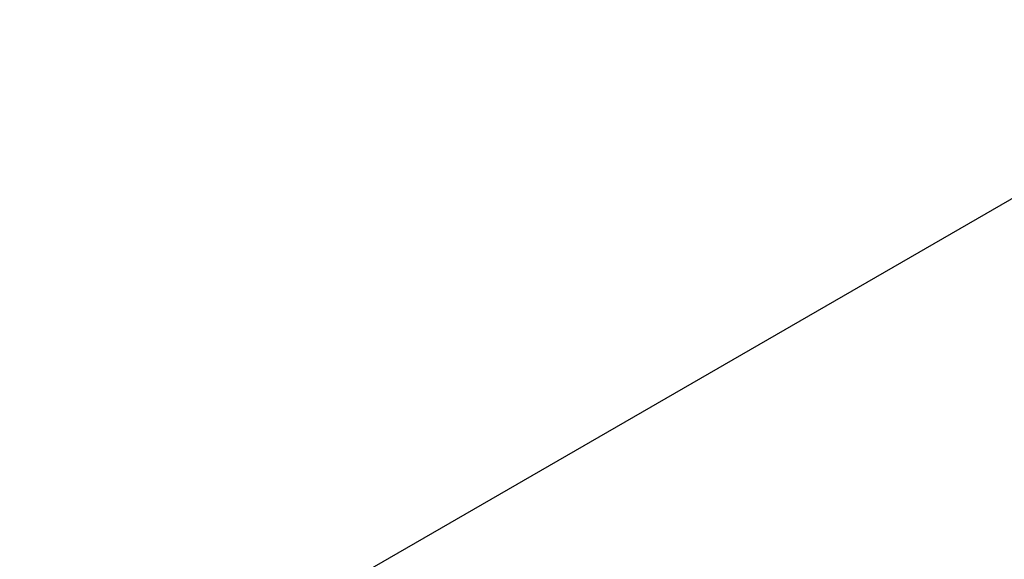
# Model space of a CAD drawing. Units: inches. Extents: x 4 to 84, y 4 to 63.
# Drawn here: x 19.9 to 31.1, y 32.2 to 38.4 of the extents above; entities that cross this region are included whole.
import ezdxf

# ---------------------------------------------------------------- set-up
doc = ezdxf.new("R2010")
doc.units = ezdxf.units.IN
doc.header["$LTSCALE"] = 8
doc.header["$MEASUREMENT"] = 0
doc.layers.add('FORMAT', color=7, linetype='Continuous')
doc.styles.add('SLDTEXTSTYLE0', font='TXT', dxfattribs={"width": 0.75})
doc.dimstyles.new('SLDDIMSTYLE2', dxfattribs={"dimtxt": 0.666667, "dimasz": 0.44, "dimexe": 0, "dimexo": 0.0625, "dimgap": 0.166667, "dimtad": 0, "dimtih": 1, "dimtoh": 1, "dimdec": 3, "dimrnd": 1e-09, "dimzin": 12, "dimdsep": 46, "dimlunit": 5, "dimtxsty": 'SLDTEXTSTYLE0', "dimsah": 1, "dimcen": 0, "dimadec": 0, "dimazin": 3, "dimtfac": 1, "dimtdec": 3, "dimtofl": 0, "dimtmove": 0, "dimatfit": 3, "dimfxl": 0, "dimfrac": 2, "dimtolj": 1, "dimtzin": 12, "dimarcsym": 0})

# ---------------------------------------------------------------- blocks, each defined once
blk = doc.blocks.new('_D_3')
at = {"layer": 'FORMAT'}
for p, q in [((22.063, 42.026), (19.075, 39.294)), ((15.393, 40.353), (15.19, 40.353)), ((15.19, 40.353), (15.19, 39.294)), ((16.87, 40.353), (17.073, 40.353)), ((17.073, 40.353), (17.073, 39.294)), ((15.19, 39.294), (15.393, 39.294)), ((17.073, 39.294), (16.87, 39.294)), ((19.075, 39.294), (18.075, 39.294))]:
    blk.add_line(p, q, dxfattribs=at)
blk.add_solid([(22.063, 42.026), (21.671, 41.803), (21.806, 41.655)], dxfattribs=at)
at = {"layer": 'FORMAT', "char_height": 0.6667, "attachment_point": 1, "style": 'SLDTEXTSTYLE0'}
for s, insert in [('464', (15.393, 40.154)), ('%%c', (14.188, 38.959)), ('18 1/4"', (15.195, 38.959))]:
    blk.add_mtext(s, dxfattribs=dict(at, insert=insert))

msp = doc.modelspace()

# ---------------------------------------------------------------- linework, layer by layer
at = {"color": 7, "linetype": 'Continuous', "lineweight": 25}
msp.add_line((33.137585, 37.4688968), (23.1068674, 31.6782868), dxfattribs=at)

# ---------------------------------------------------------------- dimensions: what is measured, and where the dimension line sits
at = {"layer": 'FORMAT'}
dim = msp.add_diameter_dim_2p(p1=(35.5320365, 54.3403686), p2=(22.0628394, 42.0260181), dimstyle='SLDDIMSTYLE2', dxfattribs=at)
dim.commit()
dim.dimension.update_dxf_attribs({"geometry": '_D_3', "text_midpoint": (16.1315164, 39.2941617), "dimtype": 163})

doc.saveas('drawing.dxf')
